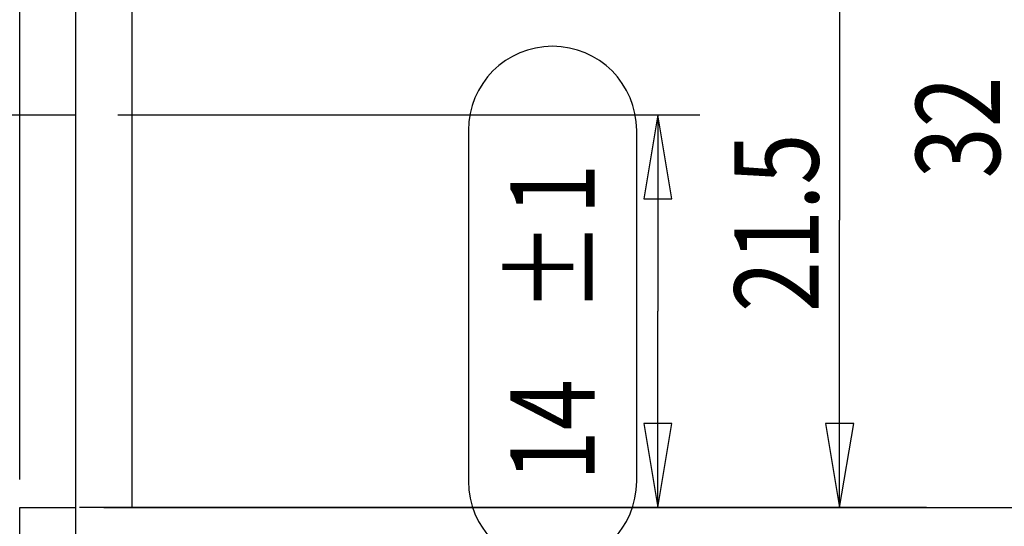
# Model space of a CAD drawing. Units: millimetres. Extents: x -1 to 593, y -454 to -34.
# Drawn here: x 509 to 544, y -279 to -261 of the extents above; entities that cross this region are included whole.
import ezdxf

# ---------------------------------------------------------------- set-up
doc = ezdxf.new("R2010")
doc.units = ezdxf.units.MM
doc.layers.add('8  QUOTE', color=7, linetype='Continuous')

msp = doc.modelspace()

# ---------------------------------------------------------------- linework, layer by layer
at = {"color": 0, "linetype": 'Continuous'}
for p, q in [((508.56, -276.998), (508.56, -184.277)), ((510.56, -282.998), (510.56, -204.998)), ((512.56, -206.998), (512.56, -277.998)), ((537.785, -256.498), (537.785, -267.748)), ((503.06, -263.998), (510.56, -263.998)), ((512.06, -263.998), (532.801, -263.998)), ((531.301, -263.998), (531.301, -270.998)), ((537.785, -277.998), (537.785, -267.748)), ((531.301, -277.998), (531.301, -270.998)), ((508.56, -277.998), (510.56, -277.998)), ((508.56, -334.998), (508.56, -277.998)), ((540.885, -277.998), (510.689, -277.998)), ((511.56, -277.998), (532.801, -277.998)), ((512.56, -277.998), (548.56, -277.998)), ((532.801, -277.998), (538.539, -277.998))]:
    msp.add_line(p, q, dxfattribs=at)
at = {"layer": '8  QUOTE', "color": 0, "linetype": 'Continuous'}
for p, q in [((531.301, -263.998), (530.801, -266.998)), ((531.801, -266.998), (531.301, -263.998)), ((524.551, -264.556), (524.551, -277.056)), ((530.551, -277.056), (530.551, -264.556)), ((530.801, -266.998), (531.801, -266.998)), ((531.801, -274.998), (530.801, -274.998)), ((530.801, -274.998), (531.301, -277.998)), ((531.301, -277.998), (531.801, -274.998)), ((538.285, -274.998), (537.285, -274.998)), ((537.285, -274.998), (537.785, -277.998)), ((537.785, -277.998), (538.285, -274.998))]:
    msp.add_line(p, q, dxfattribs=at)
for centre, start, end in [((527.551, -264.556), 0, 180), ((527.551, -277.056), 180, 0)]:
    msp.add_arc(centre, 3, start, end, dxfattribs=at)

# ---------------------------------------------------------------- texts
at = {"color": 0, "linetype": 'Continuous', "width": 0.8}
for s, p in [('32', (543.502, -266.263)), ('21.5', (537.035, -271.028)), ('1', (529.051, -267.556)), ('%%p', (529.051, -271.056)), ('14', (529.051, -277.056))]:
    msp.add_text(s, height=3, rotation=90, dxfattribs=at).set_placement(p)

doc.saveas('drawing.dxf')
